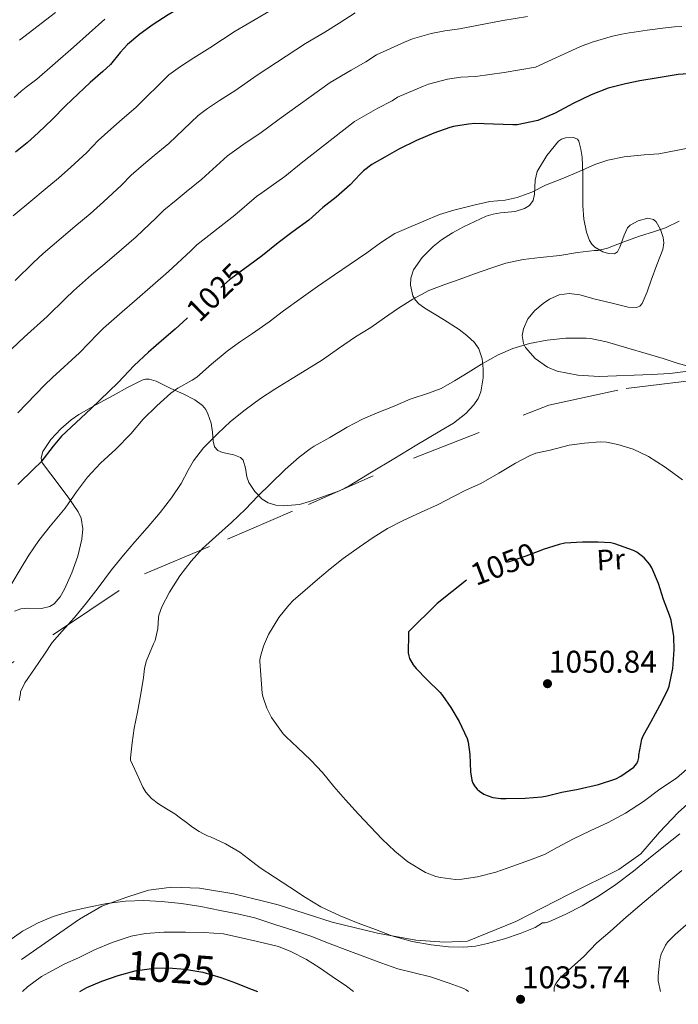
# Model space of a CAD drawing. Extents: x 559618 to 566467, y 747406 to 752095.
# Drawn here: x 560389 to 560615, y 748573 to 748909 of the extents above; entities that cross this region are included whole.
import ezdxf
from ezdxf.enums import TextEntityAlignment as Align

# ---------------------------------------------------------------- set-up
doc = ezdxf.new("R2010")
doc.units = 0
doc.header["$MEASUREMENT"] = 0
for name, pattern in [('DGN Style 2', [40.23712, 24.142272, -16.094848]), ('DGN Style 3', [56.331968, 40.23712, -16.094848]), ('DGN Style 5', [28.165984, 12.071136, -16.094848])]:
    doc.linetypes.add(name, pattern=pattern)
for name, color, linetype in [('Nivel 20', 7, 'Continuous'), ('Nivel 22', 7, 'Continuous'), ('Nivel 35', 7, 'Continuous'), ('Nivel 37', 7, 'Continuous'), ('Nivel 4', 7, 'Continuous'), ('Nivel 41', 7, 'Continuous'), ('Nivel 5', 7, 'Continuous'), ('Nivel 57', 7, 'Continuous'), ('Nivel 7', 7, 'Continuous')]:
    doc.layers.add(name, color=color, linetype=linetype)
doc.styles.add('Style-arial', font='arial.shx', dxfattribs={"bigfont": 'arialbig.shx'})
doc.styles.add('Style-arialbd', font='arialbd.shx', dxfattribs={"bigfont": 'arialbdbig.shx'})
doc.styles.add('Style-ariali', font='ariali.shx', dxfattribs={"bigfont": 'arialibig.shx'})
doc.styles.add('Style-arialn', font='arialn.shx', dxfattribs={"bigfont": 'arialnbig.shx'})

# ---------------------------------------------------------------- blocks, each defined once
blk = doc.blocks.new('5PATER')
at = {"layer": 'Nivel 7', "linetype": 'Continuous', "lineweight": 0}
h = blk.add_hatch(color=53, dxfattribs=at)
edge = h.paths.add_edge_path()
edge.add_ellipse((0, 0), major_axis=(-1.1, -1.11), ratio=0.999422, start_angle=0, end_angle=360)

msp = doc.modelspace()

# ---------------------------------------------------------------- linework, layer by layer
at = {"layer": 'Nivel 20', "color": 7, "linetype": 'DGN Style 2', "lineweight": 0}
for points in [[(560367.591, 748676.704, 1032.627), (560403.399, 748701.072, 1033.683), (560432.087, 748720.224, 1037.107), (560460.487, 748732.032, 1040.387), (560488.135, 748743.92, 1042.659), (560524.055, 748759.696, 1042.995), (560570.327, 748777.776, 1041.251), (560596.791, 748783.488, 1041.475), (560620.199, 748786.368, 1040.451)], [(560623.255, 748646.544, 1043.747), (560614.503, 748638.656, 1042.787), (560608.119, 748632.032, 1042.675), (560601.799, 748624.624, 1042.067), (560594.279, 748619.264, 1041.715), (560577.303, 748610.768, 1042.131), (560558.999, 748601.456, 1041.779), (560542.567, 748594.72, 1041.779), (560534.679, 748594.384, 1041.619), (560524.871, 748595.056, 1041.187), (560511.735, 748597.488, 1040.963), (560496.327, 748601.248, 1040.819), (560477.799, 748607.136, 1040.083), (560462.711, 748610.928, 1039.587), (560450.919, 748612.832, 1038.547), (560441.431, 748613.248, 1037.939), (560433.495, 748612.224, 1037.027), (560426.071, 748609.792, 1036.467), (560417.575, 748606.672, 1034.819), (560409.959, 748602.224, 1034.563), (560387.831, 748586.944, 1034.611)]]:
    msp.add_polyline3d(points, dxfattribs=at)
at = {"layer": 'Nivel 22', "color": 30, "linetype": 'DGN Style 5', "lineweight": 30, "flags": 128}
for points, elevation in [([(560467.722, 748825.399), (560466.925, 748824.808), (560461.181, 748820.632), (560456.493, 748816.488), (560452.029, 748812.12), (560446.809, 748807.612)], 1025), ([(560567.601, 748728.214), (560562.461, 748726.248), (560556.445, 748724.232), (560551.661, 748722.408), (560546.333, 748720.456), (560543.405, 748718.936), (560542.214, 748717.998)], 1050)]:
    msp.add_lwpolyline(points, dxfattribs=dict(at, elevation=elevation))
at = {"layer": 'Nivel 35', "color": 92, "linetype": 'DGN Style 3', "lineweight": 0}
for points in [[(560605.277, 748820.52, 1039.85), (560607.259, 748825.736, 1039.228), (560609.213, 748830.952, 1038.474), (560609.626, 748833.29, 1038.268), (560609.433, 748835.101, 1038.129), (560608.495, 748837.819, 1037.927), (560606.973, 748840.424, 1037.706), (560606.124, 748841.22, 1037.597), (560604.154, 748841.654, 1037.367), (560600.785, 748840.781, 1036.993), (560598.077, 748839.272, 1036.682), (560597.248, 748838.37, 1036.612), (560596.097, 748835.913, 1036.654), (560594.624, 748831.742, 1036.871), (560593.782, 748830.207, 1036.937), (560592.733, 748829.512, 1036.906), (560590.699, 748829.652, 1036.708), (560588.814, 748830.202, 1036.505), (560586.056, 748831.708, 1036.2), (560584.954, 748832.756, 1036.083), (560584.189, 748833.992, 1036.01), (560583.155, 748836.932, 1035.93), (560582.25, 748841.356, 1035.851), (560581.917, 748845.832, 1035.754), (560581.908, 748851.336, 1035.563), (560581.917, 748856.84, 1035.274), (560581.657, 748862.443, 1034.343), (560581.269, 748865.197, 1033.728), (560580.573, 748867.912, 1033.258), (560580.135, 748868.609, 1033.158), (560578.74, 748869.268, 1033.005), (560575.966, 748869.124, 1032.861), (560574.665, 748868.641, 1032.844), (560573.661, 748867.944, 1032.874), (560569.583, 748863.099, 1033.415), (560566.301, 748857.608, 1033.994), (560565.595, 748854.661, 1034.165), (560565.463, 748849.89, 1034.37), (560564.972, 748847.741, 1034.447), (560563.677, 748845.992, 1034.506), (560562.036, 748844.948, 1034.491), (560558.853, 748843.97, 1034.26), (560553.749, 748843.444, 1033.771), (560551.245, 748843.086, 1033.624), (560548.893, 748842.344, 1033.642), (560541.161, 748838.699, 1034.609), (560537.358, 748836.627, 1035.205), (560533.597, 748834.248, 1035.626), (560530.735, 748832.026, 1035.829), (560527.021, 748828.21, 1036.104), (560524.061, 748824.008, 1036.394), (560523.098, 748821.173, 1036.577), (560522.997, 748818.73, 1036.727), (560523.842, 748815.145, 1036.991), (560524.714, 748813.613, 1037.146), (560525.885, 748812.392, 1037.322), (560527.965, 748810.928, 1037.857), (560531.128, 748809.04, 1039.154), (560534.269, 748807.08, 1040.234), (560539.62, 748803.606, 1041.351), (560542.271, 748801.65, 1041.887), (560544.893, 748799.176, 1042.41), (560546.388, 748797.064, 1042.8), (560547.536, 748793.657, 1043.376), (560547.901, 748790.184, 1043.786), (560547.92, 748787.092, 1043.863), (560547.124, 748782.378, 1043.62), (560546.16, 748780.085, 1043.476), (560544.701, 748777.896, 1043.402), (560541.976, 748774.998, 1043.374), (560537.689, 748771.679, 1043.344), (560533.117, 748768.872, 1043.37), (560525.242, 748764.202, 1043.677), (560517.373, 748759.528, 1044.01), (560509.729, 748754.907, 1044.049), (560502.077, 748750.28, 1043.882), (560498.827, 748748.589, 1043.69), (560488.477, 748744.872, 1042.954), (560485.052, 748743.922, 1042.947), (560479.679, 748743.372, 1043.033), (560477.01, 748743.678, 1043.073), (560474.429, 748744.488, 1043.082), (560472.348, 748745.744, 1043.058), (560469.857, 748748.374, 1042.987), (560467.805, 748751.432, 1042.89), (560467.073, 748753.275, 1042.797), (560466.631, 748756.289, 1042.534), (560465.821, 748759.016, 1042.154), (560464.938, 748759.94, 1041.874), (560462.681, 748760.821, 1041.107), (560458.777, 748761.587, 1039.705), (560457.153, 748762.291, 1039.083), (560456.093, 748763.56, 1038.634), (560455.602, 748765.486, 1038.399), (560455.399, 748768.612, 1038.299), (560454.909, 748771.624, 1038.026), (560453.838, 748774.8, 1037.145), (560453.076, 748776.294, 1036.663), (560451.933, 748777.64, 1036.298), (560449.383, 748779.576, 1035.973), (560445.329, 748781.697, 1035.779)], [(560617.946, 748789.434, 1043.129), (560611.676, 748788.672, 1043.419), (560605.341, 748788.328, 1043.498), (560587.453, 748787.592, 1042.794), (560580.271, 748788.006, 1042.87), (560573.117, 748789.448, 1042.794), (560569.908, 748790.731, 1042.526), (560565.681, 748793.723, 1042.007), (560562.333, 748797.448, 1041.514), (560561.61, 748798.824, 1041.378), (560561.25, 748801.634, 1041.144), (560561.651, 748803.913, 1040.973), (560563.165, 748807.282, 1040.734), (560565.565, 748810.184, 1040.522), (560568.371, 748812.537, 1040.367), (560570.515, 748813.989, 1040.297), (560573.829, 748815.488, 1040.245), (560577.309, 748815.944, 1040.234), (560580.854, 748815.46, 1040.318), (560586.18, 748814.022, 1040.573), (560591.517, 748812.776, 1040.618), (560597.475, 748811.242, 1040.415), (560600.244, 748811.117, 1040.309), (560601.357, 748811.576, 1040.255), (560602.205, 748812.52, 1040.202), (560603.918, 748816.503, 1040.031), (560605.277, 748820.52, 1039.85)], [(560445.329, 748781.697, 1035.779), (560441.085, 748783.496, 1035.37), (560436.143, 748785.954, 1034.116), (560433.683, 748786.667, 1033.447), (560432.476, 748786.667, 1033.185), (560431.293, 748786.344, 1033.002), (560426.342, 748783.886, 1032.549), (560421.437, 748781.16, 1032.106), (560415.555, 748777.896, 1031.366), (560409.725, 748774.568, 1030.634), (560407.1, 748772.819, 1030.338), (560403.542, 748769.695, 1030.041), (560400.189, 748766.024, 1030.09), (560397.425, 748761.976, 1030.441), (560396.84, 748759.86, 1030.672), (560396.928, 748758.87, 1030.795), (560397.341, 748757.96, 1030.922), (560400.136, 748754.199, 1031.508), (560403.005, 748750.44, 1032.074), (560406.26, 748746.02, 1032.684), (560409.437, 748741.384, 1033.29), (560410.455, 748739.173, 1033.56), (560411.017, 748735.587, 1033.978), (560410.749, 748732.008, 1034.378), (560409.347, 748726.261, 1034.628), (560407.261, 748720.552, 1034.378), (560404.86, 748714.941, 1033.998), (560403.316, 748712.357, 1033.805), (560401.277, 748709.992, 1033.61), (560399.837, 748709.014, 1033.498), (560396.912, 748708.365, 1033.302), (560392.132, 748708.452, 1033.007), (560389.837, 748708.267, 1032.86), (560387.773, 748707.496, 1032.714)]]:
    msp.add_polyline3d(points, dxfattribs=at)
at = {"layer": 'Nivel 4', "color": 30, "linetype": 'Continuous', "lineweight": 30, "flags": 128}
for points, elevation in [([(560444.054, 748913.417), (560440.173, 748911.08), (560435.133, 748907.832), (560430.493, 748904.488), (560426.333, 748900.936), (560423.869, 748898.184), (560420.477, 748894.136), (560417.885, 748891.752), (560413.565, 748887.944), (560409.453, 748884.152), (560405.117, 748880.056), (560400.621, 748875.304), (560395.901, 748870.872), (560392.013, 748867.432), (560388.029, 748864.248)], 1000), ([(560619.613, 748891.112), (560614.477, 748890.744), (560607.661, 748889.624), (560601.453, 748888.52), (560596.461, 748887.512), (560590.589, 748886.008), (560584.829, 748883.8), (560578.653, 748880.872)], 1025), ([(560578.653, 748880.872), (560572.477, 748877.56), (560566.509, 748875.064), (560559.533, 748873.544), (560558.061, 748873.544), (560551.357, 748873.784), (560545.069, 748873.976), (560542.829, 748873.768), (560537.789, 748873.016), (560536.461, 748872.616), (560530.973, 748870.664), (560525.053, 748868.216), (560519.101, 748865.272), (560514.285, 748862.52), (560509.853, 748860.024), (560506.973, 748857.864), (560505.869, 748856.728), (560502.445, 748853.016), (560497.597, 748848.888), (560493.133, 748845.352), (560488.333, 748840.968), (560482.989, 748837.128), (560477.853, 748833.192), (560472.493, 748828.936), (560467.722, 748825.399)], 1025), ([(560446.809, 748807.612), (560446.749, 748807.56), (560442.621, 748803.752), (560438.749, 748800.488), (560433.517, 748795.912), (560428.573, 748791.368), (560423.181, 748785.512), (560413.805, 748776.568), (560403.725, 748767.192), (560400.941, 748763.816), (560396.669, 748758.328), (560394.381, 748756.04), (560388.893, 748750.76)], 1025), ([(560542.214, 748717.998), (560532.157, 748710.072), (560522.381, 748700.408), (560522.381, 748699.592), (560522.189, 748693.192), (560522.413, 748692.2), (560522.749, 748691.304), (560523.949, 748689.112), (560525.005, 748687.864), (560528.653, 748684.152), (560533.149, 748679.64), (560533.917, 748678.648), (560536.845, 748674.552), (560539.645, 748669.752), (560542.365, 748663.944), (560542.733, 748662.728), (560543.325, 748658.504), (560543.549, 748652.536), (560544.029, 748649.784), (560544.381, 748648.76), (560545.133, 748647.416), (560545.805, 748646.648), (560546.605, 748645.944), (560548.045, 748645), (560549.213, 748644.456), (560551.197, 748643.832), (560553.869, 748643.48), (560555.757, 748643.48), (560562.205, 748643.576), (560567.901, 748644.008), (560569.709, 748644.408), (560574.781, 748645.608), (560580.349, 748646.696), (560587.293, 748648.296), (560593.229, 748650.2), (560594.893, 748651.096), (560599.357, 748654.216), (560600.237, 748655.336), (560600.685, 748656.136), (560601.069, 748657.432), (560601.117, 748658.312), (560602.045, 748663.752), (560602.589, 748664.84), (560605.245, 748669.816), (560608.285, 748675.272), (560611.005, 748680.632), (560611.389, 748681.784), (560612.637, 748687.848), (560613.181, 748694.296), (560612.973, 748698.76), (560612.109, 748704.376), (560611.581, 748706.088), (560609.549, 748711.432), (560607.805, 748716.904), (560605.485, 748722.28), (560604.813, 748723.352), (560602.845, 748725.688), (560600.381, 748727.624), (560599.197, 748728.216), (560592.829, 748730.488), (560591.549, 748730.76), (560587.213, 748731.032), (560581.853, 748731.032), (560575.805, 748730.664), (560573.837, 748730.232), (560568.317, 748728.488), (560567.601, 748728.214)], 1050), ([(560409.994, 748577.578), (560412.415, 748578.922), (560417.535, 748581.082), (560423.199, 748583.002), (560428.975, 748584.618), (560435.359, 748585.498), (560440.399, 748585.642), (560445.967, 748585.242), (560452.127, 748584.218), (560458.239, 748582.378), (560463.263, 748580.474), (560468.063, 748578.554), (560470.7, 748577.578)], 1025)]:
    msp.add_lwpolyline(points, dxfattribs=dict(at, elevation=elevation))
at = {"layer": 'Nivel 5', "color": 30, "linetype": 'Continuous', "lineweight": 0, "flags": 128}
for points, elevation in [([(560478.734, 748914.601), (560463.127, 748905.492), (560454.43, 748899.86), (560448.976, 748896.462), (560444.397, 748893.456), (560440.483, 748890.626), (560429.173, 748879.479), (560424.514, 748875.522), (560420.619, 748872.044), (560416.338, 748868.177), (560412.446, 748864.116), (560407.02, 748859.03), (560402.766, 748855.279), (560398.201, 748851.52), (560393.32, 748847.458), (560387.258, 748842.441)], 1005), ([(560563.019, 748910.511), (560554.542, 748909.118), (560539.739, 748906.277), (560534.715, 748905.657), (560530.121, 748904.709), (560523.757, 748902.932), (560521.02, 748901.8), (560511.385, 748897.391), (560507.742, 748895.02), (560502.808, 748892.198), (560495.535, 748888.012), (560478.188, 748875.468), (560471.52, 748870.541), (560466.583, 748867.227), (560462.926, 748864.705), (560460.464, 748862.902), (560451.748, 748854.934), (560446.413, 748850.679), (560442.95, 748847.829), (560438.781, 748844.42), (560436.096, 748841.74), (560429.259, 748835.346), (560424.272, 748830.972), (560418.546, 748826.063), (560414.079, 748822.263), (560407.859, 748816.844), (560405.148, 748814.26), (560398.913, 748808.029), (560391.032, 748800.968), (560386.782, 748797.096)], 1015), ([(560418.589, 748909.642), (560407.839, 748900.056), (560395.309, 748889.133), (560391.761, 748886.432), (560390.01, 748885.011), (560387.606, 748882.923)], 995), ([(560504.171, 748911.82), (560498.713, 748908.266), (560493.722, 748905.196), (560487.135, 748901.307), (560470.658, 748890.48), (560462.975, 748885.2), (560457.78, 748881.844), (560453.662, 748879.08), (560450.473, 748876.764), (560440.46, 748867.207), (560435.464, 748863.101), (560431.784, 748859.936), (560427.559, 748856.299), (560424.271, 748852.928), (560418.14, 748847.188), (560413.519, 748843.125), (560408.373, 748838.792), (560403.7, 748834.86), (560397.558, 748829.642), (560394.183, 748826.517), (560387.947, 748820.4)], 1010), ([(560401.786, 748911.88), (560389.465, 748902.4)], 990), ([(560615.744, 748907.167), (560613.287, 748906.984), (560610.189, 748906.676), (560603.949, 748905.816), (560599.419, 748905.152), (560597.722, 748904.962)], 1020), ([(560597.722, 748904.962), (560595.28, 748904.554), (560592.074, 748903.875), (560585.135, 748901.754), (560581.182, 748900.261), (560565.792, 748893.218), (560555.049, 748891.376), (560545.205, 748890.041), (560540.213, 748889.806), (560535.709, 748889.124), (560529.208, 748887.454), (560527.436, 748886.744), (560518.6, 748882.961), (560516.772, 748881.773), (560511.895, 748879.2), (560503.936, 748874.718), (560485.719, 748860.456), (560480.065, 748855.881), (560475.387, 748852.609), (560472.191, 748850.329), (560470.454, 748849.04), (560463.035, 748842.662), (560457.363, 748838.258), (560454.115, 748835.721), (560450.002, 748832.542), (560447.921, 748830.552), (560440.379, 748823.504), (560435.025, 748818.818), (560428.718, 748813.335), (560424.459, 748809.665), (560418.159, 748804.045), (560416.113, 748802.002), (560409.88, 748795.657), (560400.759, 748787.224), (560397.94, 748784.643), (560388.83, 748775.204)], 1020), ([(560620.031, 748865.994), (560614.367, 748864.89), (560607.951, 748863.69), (560602.831, 748863.274), (560596.047, 748862.554)], 1030), ([(560596.047, 748862.554), (560590.415, 748861.45), (560586.015, 748859.962), (560580.703, 748857.562), (560575.279, 748855.274), (560569.215, 748852.906), (560564.543, 748850.586), (560559.471, 748848.682), (560555.439, 748847.866), (560550.159, 748847.306), (560544.735, 748846.138), (560537.855, 748844.378), (560532.991, 748842.922), (560527.551, 748840.682), (560522.447, 748838.522), (560517.695, 748836.378), (560512.783, 748833.274), (560508.095, 748829.882), (560502.367, 748825.946), (560497.023, 748822.33), (560491.295, 748818.378), (560485.647, 748814.394), (560479.631, 748810.026), (560474.767, 748806.234), (560469.103, 748802.266), (560464.607, 748799.306), (560460.431, 748796.234), (560455.007, 748791.85), (560449.983, 748787.386), (560448.415, 748786.314), (560443.519, 748783.626), (560441.167, 748781.85), (560436.367, 748777.53), (560431.711, 748773.034), (560427.455, 748768.058), (560422.319, 748762.73), (560417.119, 748757.978), (560412.703, 748753.258), (560408.895, 748748.202), (560405.007, 748742.602), (560399.903, 748736.49), (560395.983, 748731.562), (560392.607, 748726.57), (560389.695, 748721.722), (560386.783, 748716.906)], 1030), ([(560614.879, 748840.682), (560610.159, 748838.362), (560606.431, 748837.098)], 1035), ([(560606.431, 748837.098), (560601.295, 748835.514), (560595.983, 748833.594), (560590.367, 748831.37), (560587.039, 748830.586), (560585.871, 748830.586), (560580.127, 748829.898), (560574.047, 748828.954), (560567.327, 748828.218), (560561.583, 748827.498), (560555.567, 748826.25), (560550.783, 748824.714), (560544.927, 748822.65), (560539.679, 748820.762), (560534.815, 748819.034), (560529.327, 748816.954), (560523.887, 748813.946), (560518.991, 748810.89), (560514.175, 748807.594), (560509.455, 748804.362), (560504.255, 748801.162), (560498.479, 748797.114), (560492.959, 748793.242), (560487.647, 748789.946), (560482.559, 748786.89), (560476.639, 748783.322), (560471.759, 748780.026), (560466.543, 748776.202), (560461.567, 748772.266), (560457.215, 748768.074), (560452.287, 748763.194), (560448.879, 748758.794), (560447.055, 748755.594), (560444.703, 748751.05), (560441.359, 748746.106), (560437.503, 748741.194), (560433.007, 748735.914), (560428.863, 748731.114), (560424.975, 748726.586), (560420.895, 748721.514), (560416.351, 748715.466), (560412.319, 748710.33), (560408.239, 748705.29), (560403.951, 748700.57), (560400.575, 748696.714), (560397.919, 748692.73), (560394.559, 748687.722), (560391.295, 748683.002), (560389.743, 748679.85), (560389.743, 748679.29), (560389.311, 748676.906)], 1035), ([(560620.623, 748790.41), (560614.495, 748792.01), (560609.343, 748793.738), (560603.599, 748795.45), (560597.279, 748797.226), (560590.031, 748799.402), (560584.543, 748800.522), (560583.023, 748800.634), (560576.079, 748800.65), (560569.695, 748800.042), (560563.743, 748798.906), (560557.983, 748797.194), (560552.991, 748794.986), (560547.247, 748791.786), (560542.751, 748788.97), (560538.095, 748786.106), (560533.471, 748783.546), (560529.183, 748781.85), (560522.927, 748779.802), (560516.847, 748777.242), (560511.615, 748775.162), (560506.687, 748772.986), (560501.407, 748770.266), (560495.439, 748766.746), (560490.175, 748763.754), (560488.703, 748762.89), (560484.943, 748759.994), (560480.255, 748755.786), (560475.199, 748750.89), (560470.911, 748746.682), (560466.607, 748742.25), (560461.887, 748737.69), (560456.559, 748732.938), (560451.935, 748728.874), (560448.079, 748724.57), (560444.191, 748719.514), (560440.703, 748713.978), (560438.031, 748708.97), (560437.023, 748706.138), (560436.879, 748705.274), (560436.719, 748701.546), (560435.759, 748697.466), (560435.247, 748696.346), (560432.767, 748690.266), (560432.143, 748687.834), (560431.775, 748684.81), (560430.943, 748679.178), (560429.775, 748672.97), (560428.623, 748667.45), (560427.887, 748662.474), (560427.311, 748657.418), (560427.348, 748656.577), (560429.481, 748651.949), (560431.615, 748647.322), (560432.594, 748645.663), (560434.566, 748643.501), (560436.879, 748641.658), (560439.713, 748639.975), (560442.511, 748638.282), (560444.485, 748636.769)], 1040), ([(560615.999, 748752.266), (560610.095, 748756.666), (560604.335, 748760.218), (560599.071, 748762.746), (560593.871, 748764.426), (560590.047, 748765.146), (560587.855, 748765.242), (560582.511, 748764.826), (560577.231, 748764.17), (560570.799, 748762.458), (560565.871, 748761.354), (560563.919, 748760.586), (560558.927, 748757.978), (560553.167, 748754.538), (560547.119, 748751.098), (560542.191, 748748.842), (560537.679, 748746.634), (560532.239, 748743.754), (560526.735, 748741.226), (560520.303, 748738.266), (560515.183, 748735.674), (560510.239, 748732.634), (560505.487, 748729.354), (560500.031, 748725.45), (560495.599, 748721.898), (560491.215, 748718.234), (560486.991, 748714.602), (560482.927, 748711.114), (560481.455, 748709.466), (560478.095, 748705.322), (560474.527, 748699.53), (560472.751, 748695.514), (560471.727, 748691.994), (560471.567, 748690.794), (560471.567, 748690.282), (560472.351, 748679.402)], 1045), ([(560472.351, 748679.402), (560472.575, 748678.346), (560473.951, 748674.378), (560475.583, 748671.194), (560479.567, 748665.61), (560480.527, 748664.57), (560484.383, 748660.938), (560488.927, 748656.618), (560492.975, 748652.314), (560496.895, 748647.61), (560500.879, 748642.986), (560505.263, 748638.17), (560509.231, 748633.866), (560513.407, 748629.61), (560517.663, 748625.53), (560522.175, 748621.866), (560528.111, 748618.202), (560531.695, 748616.858), (560533.263, 748616.506), (560538.431, 748615.866), (560540.623, 748615.882), (560545.983, 748616.714), (560552.191, 748618.282), (560558.063, 748620.378), (560563.759, 748622.458), (560568.783, 748624.346), (560573.167, 748626.698), (560578.543, 748629.562), (560584.447, 748632.378), (560590.623, 748635.258), (560596.463, 748638.458), (560602.671, 748642.49), (560608.223, 748646.618), (560613.951, 748650.41), (560617.471, 748653.466)], 1045), ([(560444.485, 748636.769), (560446.463, 748635.258), (560448.556, 748633.641), (560450.767, 748632.218), (560452.355, 748631.423), (560453.943, 748630.629), (560454.671, 748630.346), (560459.855, 748627.962), (560464.703, 748625.13), (560467.647, 748622.858), (560471.679, 748619.77), (560476.591, 748616.65), (560481.791, 748613.146), (560487.119, 748609.674), (560492.383, 748606.506), (560499.055, 748603.354), (560505.151, 748600.858), (560511.023, 748598.714), (560516.687, 748596.618), (560523.615, 748594.65), (560530.127, 748593.514), (560536.031, 748592.762), (560541.279, 748592.65), (560545.295, 748593.066), (560549.391, 748594.01), (560555.215, 748595.53), (560560.527, 748597.322), (560565.647, 748599.466), (560568.143, 748601.002), (560569.103, 748601.034), (560569.935, 748601.194), (560571.375, 748601.866), (560576.095, 748604.01), (560581.647, 748606.842), (560587.663, 748610.394), (560593.167, 748614.154)], 1040), ([(560593.167, 748614.154), (560599.199, 748618.666), (560604.415, 748622.906), (560609.663, 748627.098), (560615.071, 748631.418)], 1040), ([(560572.077, 748577.578), (560572.127, 748578.794), (560572.447, 748579.786), (560573.023, 748580.746), (560574.207, 748582.186), (560578.223, 748585.914), (560582.143, 748589.45), (560586.767, 748594.138), (560591.247, 748598.074), (560595.871, 748602.122), (560600.687, 748606.346), (560605.759, 748610.554), (560611.183, 748615.146), (560615.727, 748618.906)], 1035), ([(560385.023, 748594.346), (560390.495, 748598.122), (560395.823, 748600.986), (560400.943, 748603.194), (560406.511, 748604.842), (560412.527, 748606.298), (560419.247, 748607.642), (560425.599, 748608.362), (560431.871, 748608.602), (560437.951, 748608.33), (560444.799, 748607.658), (560451.439, 748606.618), (560458.031, 748605.242), (560463.967, 748604.074), (560469.823, 748602.714), (560477.007, 748600.33), (560483.151, 748598.346), (560488.991, 748596.426), (560495.599, 748593.882), (560501.583, 748591.514), (560507.455, 748589.434), (560512.927, 748587.322), (560518.735, 748585.258), (560524.319, 748583.93), (560529.823, 748582.57), (560536.287, 748580.426), (560541.311, 748578.618), (560542.031, 748578.186), (560542.847, 748577.578)], 1035), ([(560608.478, 748577.578), (560607.663, 748581.178), (560607.647, 748582.906), (560608.255, 748588.474), (560608.719, 748590.282), (560610.223, 748593.402), (560611.007, 748594.506), (560613.423, 748597.002), (560618.111, 748601.114)], 1030), ([(560390.446, 748577.578), (560392.207, 748579.178), (560396.991, 748582.698), (560399.439, 748584.026), (560404.927, 748587.034), (560409.551, 748589.114), (560415.023, 748591.786), (560421.055, 748594.314), (560427.615, 748596.426), (560432.511, 748597.322), (560438.719, 748597.802), (560446.143, 748597.818), (560452.495, 748597.77), (560459.151, 748597.242), (560464.735, 748596.042), (560470.735, 748594.618), (560477.983, 748592.89), (560482.175, 748591.242), (560487.471, 748588.506), (560491.775, 748585.722), (560496.271, 748582.666), (560501.183, 748579.354), (560503.593, 748577.578)], 1030)]:
    msp.add_lwpolyline(points, dxfattribs=dict(at, elevation=elevation))
at = {"layer": 'Nivel 57', "color": 92, "linetype": 'DGN Style 3', "lineweight": 0}
msp.add_polyline3d([(560387.773, 748707.496, 1032.714), (560389.837, 748708.267, 1032.86), (560392.132, 748708.452, 1033.007), (560396.912, 748708.365, 1033.302), (560399.837, 748709.014, 1033.498), (560401.277, 748709.992, 1033.61), (560403.316, 748712.357, 1033.805), (560404.86, 748714.941, 1033.998), (560407.261, 748720.552, 1034.378), (560409.347, 748726.261, 1034.628), (560410.749, 748732.008, 1034.378), (560411.017, 748735.587, 1033.978), (560410.455, 748739.173, 1033.56), (560409.437, 748741.384, 1033.29), (560406.26, 748746.02, 1032.684), (560403.005, 748750.44, 1032.074), (560400.136, 748754.199, 1031.508), (560397.341, 748757.96, 1030.922), (560396.928, 748758.87, 1030.795), (560396.84, 748759.86, 1030.672), (560397.425, 748761.976, 1030.441), (560400.189, 748766.024, 1030.09), (560403.542, 748769.695, 1030.041), (560407.1, 748772.819, 1030.338), (560409.725, 748774.568, 1030.634), (560415.555, 748777.896, 1031.366), (560421.437, 748781.16, 1032.106), (560426.342, 748783.886, 1032.549), (560431.293, 748786.344, 1033.002), (560432.476, 748786.667, 1033.185), (560433.683, 748786.667, 1033.447), (560436.143, 748785.954, 1034.116), (560441.085, 748783.496, 1035.37), (560445.329, 748781.697, 1035.779), (560449.383, 748779.576, 1035.973), (560451.933, 748777.64, 1036.298), (560453.076, 748776.294, 1036.663), (560453.838, 748774.8, 1037.145), (560454.909, 748771.624, 1038.026), (560455.399, 748768.612, 1038.299), (560455.602, 748765.486, 1038.399), (560456.093, 748763.56, 1038.634), (560457.153, 748762.291, 1039.083), (560458.777, 748761.587, 1039.705), (560462.681, 748760.821, 1041.107), (560464.938, 748759.94, 1041.874), (560465.821, 748759.016, 1042.154), (560466.631, 748756.289, 1042.534), (560467.073, 748753.275, 1042.797), (560467.805, 748751.432, 1042.89), (560469.857, 748748.374, 1042.987), (560472.348, 748745.744, 1043.058), (560474.429, 748744.488, 1043.082), (560477.01, 748743.678, 1043.073), (560479.679, 748743.372, 1043.033), (560485.052, 748743.922, 1042.947), (560488.477, 748744.872, 1042.954), (560498.827, 748748.589, 1043.69), (560502.077, 748750.28, 1043.882), (560509.729, 748754.907, 1044.049), (560517.373, 748759.528, 1044.01), (560525.242, 748764.202, 1043.677), (560533.117, 748768.872, 1043.37), (560537.689, 748771.679, 1043.344), (560541.976, 748774.998, 1043.374), (560544.701, 748777.896, 1043.402), (560546.16, 748780.085, 1043.476), (560547.124, 748782.378, 1043.62), (560547.92, 748787.092, 1043.863), (560547.901, 748790.184, 1043.786), (560547.536, 748793.657, 1043.376), (560546.388, 748797.064, 1042.8), (560544.893, 748799.176, 1042.41), (560542.271, 748801.65, 1041.887), (560539.62, 748803.606, 1041.351), (560534.269, 748807.08, 1040.234), (560531.128, 748809.04, 1039.154), (560527.965, 748810.928, 1037.857), (560525.885, 748812.392, 1037.322), (560524.714, 748813.613, 1037.146), (560523.842, 748815.145, 1036.991), (560522.997, 748818.73, 1036.727), (560523.098, 748821.173, 1036.577), (560524.061, 748824.008, 1036.394), (560527.021, 748828.21, 1036.104), (560530.735, 748832.026, 1035.829), (560533.597, 748834.248, 1035.626), (560537.358, 748836.627, 1035.205), (560541.161, 748838.699, 1034.609), (560548.893, 748842.344, 1033.642), (560551.245, 748843.086, 1033.624), (560553.749, 748843.444, 1033.771), (560558.853, 748843.97, 1034.26), (560562.036, 748844.948, 1034.491), (560563.677, 748845.992, 1034.506), (560564.972, 748847.741, 1034.447), (560565.463, 748849.89, 1034.37), (560565.595, 748854.661, 1034.165), (560566.301, 748857.608, 1033.994), (560569.583, 748863.099, 1033.415), (560573.661, 748867.944, 1032.874), (560574.665, 748868.641, 1032.844), (560575.966, 748869.124, 1032.861), (560578.74, 748869.268, 1033.005), (560580.135, 748868.609, 1033.158), (560580.573, 748867.912, 1033.258), (560581.269, 748865.197, 1033.728), (560581.657, 748862.443, 1034.343), (560581.917, 748856.84, 1035.274), (560581.908, 748851.336, 1035.563), (560581.917, 748845.832, 1035.754), (560582.25, 748841.356, 1035.851), (560583.155, 748836.932, 1035.93), (560584.189, 748833.992, 1036.01), (560584.954, 748832.756, 1036.083), (560586.056, 748831.708, 1036.2), (560588.814, 748830.202, 1036.505), (560590.699, 748829.652, 1036.708), (560592.733, 748829.512, 1036.906), (560593.782, 748830.207, 1036.937), (560594.624, 748831.742, 1036.871), (560596.097, 748835.913, 1036.654), (560597.248, 748838.37, 1036.612), (560598.077, 748839.272, 1036.682), (560600.785, 748840.781, 1036.993), (560604.154, 748841.654, 1037.367), (560606.124, 748841.22, 1037.597), (560606.973, 748840.424, 1037.706), (560608.495, 748837.819, 1037.927), (560609.433, 748835.101, 1038.129), (560609.626, 748833.29, 1038.268), (560609.213, 748830.952, 1038.474), (560607.259, 748825.736, 1039.228), (560605.277, 748820.52, 1039.85), (560603.918, 748816.503, 1040.031), (560602.205, 748812.52, 1040.202), (560601.357, 748811.576, 1040.255), (560600.244, 748811.117, 1040.309), (560597.475, 748811.242, 1040.415), (560591.517, 748812.776, 1040.618), (560586.18, 748814.022, 1040.573), (560580.854, 748815.46, 1040.318), (560577.309, 748815.944, 1040.234), (560573.829, 748815.488, 1040.245), (560570.515, 748813.989, 1040.297), (560568.371, 748812.537, 1040.367), (560565.565, 748810.184, 1040.522), (560563.165, 748807.282, 1040.734), (560561.651, 748803.913, 1040.973), (560561.25, 748801.634, 1041.144), (560561.61, 748798.824, 1041.378), (560562.333, 748797.448, 1041.514), (560565.681, 748793.723, 1042.007), (560569.908, 748790.731, 1042.526), (560573.117, 748789.448, 1042.794), (560580.271, 748788.006, 1042.87), (560587.453, 748787.592, 1042.794), (560605.341, 748788.328, 1043.498), (560611.676, 748788.672, 1043.419), (560617.946, 748789.434, 1043.129)], dxfattribs=at)

# ---------------------------------------------------------------- block references
at = {"layer": 'Nivel 7', "color": 53, "linetype": 'Continuous', "lineweight": 0}
for p in [(560569.855, 748682.682, 1050.84), (560560.639, 748574.906, 1035.736)]:
    msp.add_blockref('5PATER', p, dxfattribs=at)

# ---------------------------------------------------------------- texts
at = {"layer": 'Nivel 37', "color": 92, "linetype": 'Continuous', "lineweight": 0, "style": 'Style-arialn'}
msp.add_text('Pr', height=7, rotation=3.25, dxfattribs=at).set_placement((560591.468, 748725.064, 1050.074), align=Align.MIDDLE_CENTER)
at = {"layer": 'Nivel 41', "color": 7, "linetype": 'Continuous', "lineweight": 0, "style": 'Style-ariali'}
for s, rotation, p in [('1025', 44.37724, (560456.366, 748816.364, 1025)), ('1050', 20.87039, (560554.69, 748723.563, 1050))]:
    msp.add_text(s, height=7.5, rotation=rotation, dxfattribs=at).set_placement(p, align=Align.MIDDLE_CENTER)
at = {"layer": 'Nivel 41', "color": 7, "linetype": 'Continuous', "lineweight": 0, "style": 'Style-arial'}
for s, p in [('1050.84', (560570.307, 748686.432, 1050.84)), ('1035.74', (560561.091, 748578.656, 1035.736))]:
    msp.add_text(s, height=7.5, dxfattribs=at).set_placement(p)
at = {"layer": 'Nivel 41', "color": 30, "linetype": 'Continuous', "lineweight": 0, "style": 'Style-arialbd'}
msp.add_text('1025', height=10, rotation=355.89098, dxfattribs=at).set_placement((560441.196, 748585.585, 1025), align=Align.MIDDLE_CENTER)

doc.saveas('drawing.dxf')
